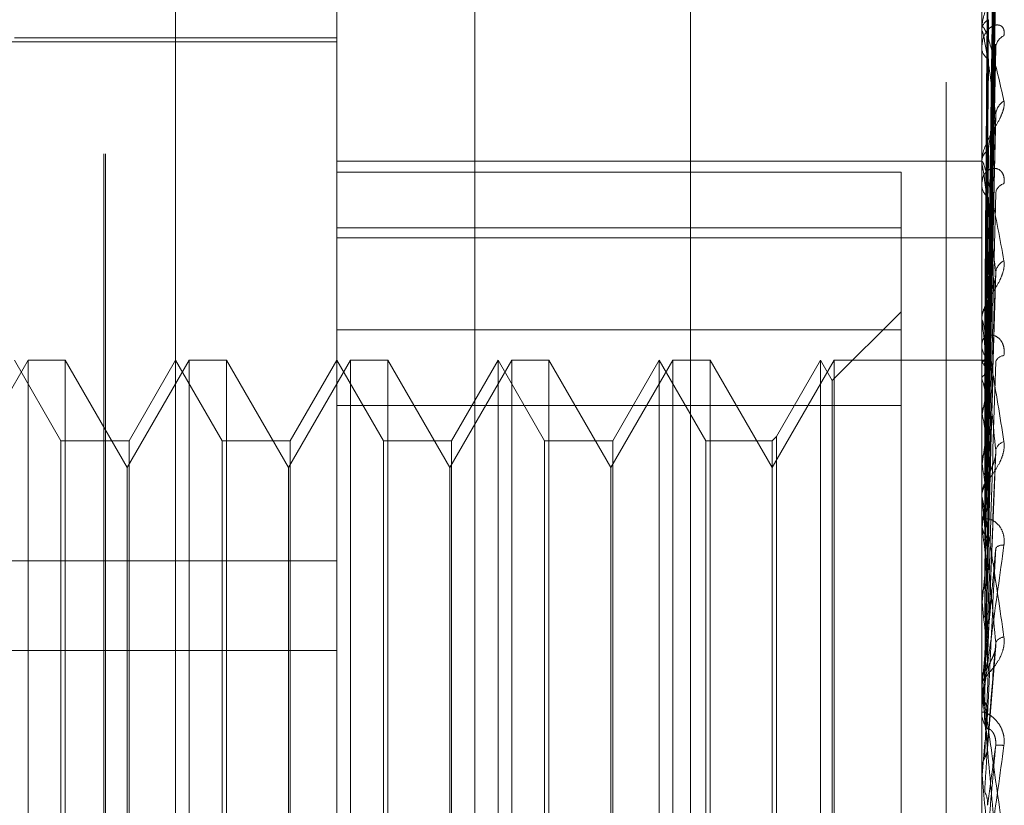
# Model space of a CAD drawing. Units: inches. Extents: x 0 to 23.4, y 0 to 16.5.
# Drawn here: x 11.6 to 11.7, y 9.9 to 9.9 of the extents above; entities that cross this region are included whole.
import ezdxf

# ---------------------------------------------------------------- set-up
doc = ezdxf.new("R2010")
doc.units = ezdxf.units.IN
doc.header["$MEASUREMENT"] = 0
doc.linetypes.add('HIDDEN', pattern=[0.07500000000000001, 0.05, -0.025])

msp = doc.modelspace()

# ---------------------------------------------------------------- linework, layer by layer
at = {"color": 7, "linetype": 'HIDDEN', "lineweight": 0}
for p, q in [((11.660686419, 5.487631742), (11.660686419, 10.4371843635)), ((11.6711030857, 10.1329913861), (11.6711030857, 9.7396580527)), ((11.6427697524, 10.0596580527), (11.6427697524, 9.8129913861)), ((11.6368137638, 9.8300747194), (11.6368137638, 10.0425747194)), ((11.636886419, 9.8300747194), (11.636886419, 10.0425747194)), ((11.651912587, 9.9722387754), (11.651912587, 9.8445063419)), ((11.6462966553, 9.8434295739), (11.6462966553, 9.9711620075)), ((11.6725433744, 9.9711620075), (11.6725433744, 9.8434295739)), ((11.6397349755, 9.8607902656), (11.6397349755, 9.966952016)), ((11.6727788911, 9.9216577726), (11.6731006377, 9.9448295637)), ((11.6727790245, 9.9214561394), (11.6731008806, 9.9444790304)), ((11.6727787533, 9.9211481177), (11.6731003868, 9.943631309)), ((11.6727791631, 9.9205504936), (11.6731011338, 9.9425923691)), ((11.6727785994, 9.9199455496), (11.6731001072, 9.9409275248)), ((11.6725471198, 9.9392164872), (11.6725471198, 9.9351274722)), ((11.6727793189, 9.9189734925), (11.6731014187, 9.9392376958)), ((11.6727784125, 9.9180934075), (11.673099768, 9.9368158)), ((11.6462966553, 9.934799785), (11.6331732957, 9.934799785)), ((11.6725433744, 9.9350534534), (11.6725433744, 9.9351181059)), ((11.6725471198, 9.935001177), (11.6725471198, 9.9233614599)), ((11.6462966553, 9.934635743), (11.6272677839, 9.934635743)), ((11.6725433744, 9.9344289291), (11.6725433744, 9.9343620349)), ((11.6727795095, 9.9167819565), (11.6731017682, 9.9345360843)), ((11.6727781604, 9.9156583569), (11.6730993112, 9.9314444499)), ((11.6462966553, 9.9297709993), (11.6725433744, 9.9297709993)), ((11.6725433744, 9.9296570105), (11.6725433744, 9.9297364899)), ((11.6725471198, 9.929592807), (11.6725471198, 9.916205032)), ((11.6692625345, 9.9293315), (11.6462966553, 9.9293315)), ((11.6692625345, 9.9293315), (11.6692625345, 9.9229079654)), ((11.6725433744, 9.9288934788), (11.6725433744, 9.9288121318)), ((11.6462966553, 9.9270543218), (11.6692625345, 9.9270543218)), ((11.6462966553, 9.9266533125), (11.6725433744, 9.9266533125)), ((11.6727777682, 9.9127277554), (11.6730986017, 9.9250069107)), ((11.6692625345, 9.9236449294), (11.6664620429, 9.9208444378)), ((11.6725433744, 9.9232606598), (11.6725433744, 9.9233520936)), ((11.6725471198, 9.9231868497), (11.6725471198, 9.9119855399)), ((11.6692625345, 9.9229079654), (11.6462966553, 9.9229079654)), ((11.6692625345, 9.8841540036), (11.6692625345, 9.9229079654)), ((11.6725433744, 9.9223857167), (11.6725433744, 9.922292857)), ((11.6337279541, 9.9216764254), (11.6312047917, 9.91730618)), ((11.6350674895, 9.9183955855), (11.6331732957, 9.9216764254)), ((11.6337279541, 9.8823063467), (11.6337279541, 9.9216764254)), ((11.6352433092, 9.9216764254), (11.6337279541, 9.9216764254)), ((11.6352433092, 9.9216764254), (11.6352433092, 9.9031460849)), ((11.6377664715, 9.91730618), (11.6352433092, 9.9216764254)), ((11.6402896339, 9.9216764254), (11.6377664715, 9.91730618)), ((11.6397349755, 9.9216764254), (11.6378407817, 9.9183955855)), ((11.6416291693, 9.9183955855), (11.6397349755, 9.9216764254)), ((11.6402896339, 9.8823063467), (11.6402896339, 9.9216764254)), ((11.6418049889, 9.9216764254), (11.6402896339, 9.9216764254)), ((11.6418049889, 9.9216764254), (11.6418049889, 9.9031460849)), ((11.6443281513, 9.91730618), (11.6418049889, 9.9216764254)), ((11.6468513137, 9.9216764254), (11.6443281513, 9.91730618)), ((11.6462966553, 9.9216764254), (11.6444024615, 9.9183955855)), ((11.6481908491, 9.9183955855), (11.6462966553, 9.9216764254)), ((11.6468513137, 9.8823063467), (11.6468513137, 9.9216764254)), ((11.6483666687, 9.9216764254), (11.6468513137, 9.9216764254)), ((11.6483666687, 9.9216764254), (11.6483666687, 9.9031460849)), ((11.6508898311, 9.91730618), (11.6483666687, 9.9216764254)), ((11.6534129935, 9.9216764254), (11.6508898311, 9.91730618)), ((11.652858335, 9.9216764254), (11.6509641413, 9.9183955855)), ((11.652858335, 9.8823063467), (11.652858335, 9.9216764254)), ((11.6547525288, 9.9183955855), (11.652858335, 9.9216764254)), ((11.6534129935, 9.8823063467), (11.6534129935, 9.9216764254)), ((11.6549283485, 9.9216764254), (11.6534129935, 9.9216764254)), ((11.6549283485, 9.9216764254), (11.6549283485, 9.9031460849)), ((11.6574515109, 9.91730618), (11.6549283485, 9.9216764254)), ((11.6599746733, 9.9216764254), (11.6574515109, 9.91730618)), ((11.6594200148, 9.9216764254), (11.657525821, 9.9183955855)), ((11.6594200148, 9.8823063467), (11.6594200148, 9.9216764254)), ((11.6613142086, 9.9183955855), (11.6594200148, 9.9216764254)), ((11.6599746733, 9.8823063467), (11.6599746733, 9.9216764254)), ((11.6614900283, 9.9216764254), (11.6599746733, 9.9216764254)), ((11.6614900283, 9.9216764254), (11.6614900283, 9.9031460849)), ((11.6640131907, 9.91730618), (11.6614900283, 9.9216764254)), ((11.6665363531, 9.9216764254), (11.6640131907, 9.91730618)), ((11.6659816946, 9.9216764254), (11.6641890104, 9.9185714052)), ((11.6659816946, 9.8823063467), (11.6659816946, 9.9216764254)), ((11.6664620429, 9.9208444378), (11.6659816946, 9.9216764254)), ((11.6665363531, 9.8823063467), (11.6665363531, 9.9216764254)), ((11.6725433744, 9.9216764254), (11.6665363531, 9.9216764254)), ((11.6727260805, 9.9216755775), (11.6725433744, 9.9216772734)), ((11.6725471198, 9.921603197), (11.6725443112, 9.9216068436)), ((11.6725471198, 9.921569824), (11.6725443112, 9.9215653245)), ((11.6664620429, 9.8831383344), (11.6664620429, 9.9208444378)), ((11.6725471198, 9.9209277482), (11.6725443112, 9.920939409)), ((11.6725471198, 9.9208288352), (11.6725443112, 9.9208163522)), ((11.6462966553, 9.9198287685), (11.6692625345, 9.9198287685)), ((11.6725471198, 9.9195678898), (11.6725443112, 9.9195871434)), ((11.6725471198, 9.9194070118), (11.6725443112, 9.9193869967)), ((11.6350674895, 9.8855871866), (11.6350674895, 9.9183955855)), ((11.6378407817, 9.9183955855), (11.6350674895, 9.9183955855)), ((11.6378407817, 9.9183955855), (11.6378407817, 9.885615433)), ((11.6416291693, 9.8855871866), (11.6416291693, 9.9183955855)), ((11.6444024615, 9.9183955855), (11.6416291693, 9.9183955855)), ((11.6444024615, 9.9183955855), (11.6444024615, 9.885615433)), ((11.6481908491, 9.8855871866), (11.6481908491, 9.9183955855)), ((11.6509641413, 9.9183955855), (11.6481908491, 9.9183955855)), ((11.6509641413, 9.9183955855), (11.6509641413, 9.885615433)), ((11.6547525288, 9.8855871866), (11.6547525288, 9.9183955855)), ((11.657525821, 9.9183955855), (11.6547525288, 9.9183955855)), ((11.657525821, 9.9183955855), (11.657525821, 9.885615433)), ((11.6613142086, 9.8855871866), (11.6613142086, 9.9183955855)), ((11.6640131907, 9.9183955855), (11.6613142086, 9.9183955855)), ((11.6641890104, 9.9185714052), (11.6640131907, 9.9183955855)), ((11.6640131907, 9.9183955855), (11.6640131907, 9.885615433)), ((11.6641890104, 9.9185714052), (11.6641890104, 9.8854399161)), ((11.6727835902, 9.909483651), (11.6731188027, 9.9179518251)), ((11.6725471198, 9.9175727708), (11.6725443112, 9.9175989213)), ((11.6377664715, 9.902889732), (11.6377664715, 9.91730618)), ((11.6443281513, 9.902889732), (11.6443281513, 9.91730618)), ((11.6508898311, 9.902889732), (11.6508898311, 9.91730618)), ((11.6574515109, 9.902889732), (11.6574515109, 9.91730618)), ((11.6725471198, 9.9173557424), (11.6725443112, 9.9173289184)), ((11.6725433744, 9.9160955822), (11.6725433744, 9.9161956657)), ((11.6725471198, 9.9160148332), (11.6725471198, 9.908595365)), ((11.6725433744, 9.9151408504), (11.6725433744, 9.9150398342)), ((11.6725471198, 9.9150145), (11.6725443112, 9.9150466023)), ((11.6725471198, 9.9147491652), (11.6725443112, 9.9147165018)), ((11.6727830135, 9.9128016424), (11.6728210739, 9.9143883022)), ((11.5970840568, 9.9135091876), (11.6462966553, 9.9135091876)), ((11.6725471198, 9.9119855399), (11.6725443112, 9.9120224337)), ((11.6725471198, 9.9116814885), (11.6725443112, 9.9116441663)), ((11.6725471198, 9.910940974), (11.6725471198, 9.9085352244)), ((11.6727815151, 9.9058661487), (11.6731161799, 9.9100453989)), ((11.5970840568, 9.9098526413), (11.6462966553, 9.9098526413)), ((11.6725443112, 9.9086357169), (11.6725433744, 9.9086356784)), ((11.6725433744, 9.9084207421), (11.6725433744, 9.9085258581)), ((11.6725471198, 9.908595365), (11.6725443112, 9.9086357169)), ((11.6725471198, 9.9083359727), (11.6725471198, 9.9049665052)), ((11.6725471198, 9.9082635863), (11.6725443112, 9.9082229542)), ((11.6725433744, 9.9074207282), (11.6725433744, 9.9073152064)), ((11.6725471198, 9.9060747224), (11.6725471198, 9.9046189904)), ((11.6725443112, 9.9050088567), (11.6725433744, 9.9050088163)), ((11.6725471198, 9.9049665052), (11.6725443112, 9.9050088567)), ((11.6725443112, 9.904576517), (11.6725433744, 9.9045765575)), ((11.6725471198, 9.9046189904), (11.6725443112, 9.904576517))]:
    msp.add_line(p, q, dxfattribs=at)
for centre, radius, start, end in [((11.6730534341, 9.9350757262), 0.0005118172846973, 117.0000088696, 175.25033694), ((11.6729110047, 9.9350535201), 0.0003676302646323, 180.0103932408, 188.1855800732), ((11.6736984433, 9.9343493648), 0.0005862054762281, 115.1518423196, 176.5177046014), ((11.6730799621, 9.934400224), 0.0005379449755552, 184.0708926677, 241.2326514631), ((11.6738372027, 9.9316108973), 0.0007253033558082, 122.331783583, 176.4130003942), ((11.6731941304, 9.9297122945), 0.0006512056218415, 124.9506430539, 177.8707010187), ((11.6730961891, 9.9296570485), 0.0005528147097101, 180.0039375746, 186.6733072437), ((11.6732211501, 9.9288336727), 0.0006781178517052, 181.8203485796, 233.8443879689), ((11.6735707341, 9.9284087561), 0.000461646516241, 105.2514876488, 172.235369117), ((11.6737068695, 9.9251792724), 0.0005977658710105, 115.5243829035, 173.1906167085), ((11.6733291615, 9.9233395955), 0.0007858864527582, 130.2793834956, 179.0887766651), ((11.6732729193, 9.9232606793), 0.0007295448482337, 180.0015322268, 185.8082503721), ((11.6733528018, 9.9223036362), 0.0008094991675313, 180.7629639884, 228.9391329958), ((11.672726936, 9.9214626694), 0.0002093226325425, 75.1830327182, 149.208776441), ((11.6716139513, 9.9208027995), 0.0012294062258335, 18.4057465635, 40.6203622603), ((11.6734660107, 9.9214875229), 0.0003702628867172, 92.5875177483, 162.2772779839), ((11.663159198, 9.9180240118), 0.0098267369767159, 11.737221433, 17.1871288847), ((11.6900572971, 9.9161949968), 0.017802341123532, 166.0439044954, 169.6053937636), ((11.6386255226, 9.9130649564), 0.0345392950062217, 8.5555619525, 10.8522127665), ((11.7268741431, 9.9098218877), 0.0548469181335605, 170.4933627348, 172.1048039598), ((11.6735852427, 9.9178901983), 0.0004853066960734, 106.2677939594, 166.512558629), ((11.5890510521, 9.9056937859), 0.0843368460439782, 6.8807960856, 8.0971312417), ((11.6734391823, 9.9161905832), 0.0008958222636846, 133.6293171856, 179.6749299274), ((11.8007389572, 9.900082226), 0.1290281608253827, 172.6172053522, 173.4729436599), ((11.673415876, 9.91609559), 0.000872501587549, 180.0005138037, 185.3107725867), ((11.6734560565, 9.9150438952), 0.0009126910772122, 180.2549378117, 225.914929081), ((11.5027917996, 9.8952687915), 0.1708998588174175, 5.9192251872, 6.6347517316), ((11.673393332, 9.9137732299), 0.0003736478640371, 81.386121237, 138.5384560501), ((11.9399282902, 9.8848546301), 0.268723595187599, 173.792113097, 174.2705798185), ((11.3567950589, 9.8799646816), 0.3173715477621832, 5.3569230553, 5.79064846), ((12.2329760625, 9.8565693782), 0.5628080409585061, 174.4773287561, 174.7299252058), ((11.6734931792, 9.909972277), 0.0004319474757877, 95.8310811356, 151.5712917048), ((11.6735084307, 9.9085248089), 0.0009650568564708, 135.4178629102, 179.9377071285), ((11.6735045788, 9.9084207437), 0.0009612043540267, 180.0000916329, 185.0596280629), ((11.0782009471, 9.853424838), 0.5969012984498747, 5.0551923675, 5.3033165296), ((11.6735161213, 9.907315832), 0.0009727470824901, 180.0368461594, 224.3961085566), ((13.2814687, 9.7626025525), 1.615177179071273, 174.8624020416, 174.9556842775), ((11.6731030693, 9.9025785107), 0.0034277587330978, 84.202869988, 89.8286533306), ((10.2218703343, 9.7765834857), 1.456346571267927, 4.9521947721, 5.0574265647)]:
    msp.add_arc(centre, radius, start, end, dxfattribs=at)
for points, knots in [([(11.67278046646385, 9.92166503153005), (11.67278958931383, 9.922320203957513), (11.67283520362709, 9.92559607064819), (11.67294483949012, 9.933330401855406), (11.67304821045336, 9.940407550129336), (11.67311332020319, 9.944865197994089)], [0, 0, 0, 0, 0.0846963374237115, 0.4234822757478165, 1, 1, 1, 1]), ([(11.67278046646385, 9.92142802888575), (11.67278958931383, 9.922077978334682), (11.67283520362709, 9.92532773009642), (11.67294483949012, 9.933004624929273), (11.67304821045336, 9.940035854004098), (11.67311332020319, 9.944464578973365)], [0, 0, 0, 0, 0.084696337423438, 0.4234822757477657, 0.9999999999999999, 0.9999999999999999, 0.9999999999999999, 0.9999999999999999]), ([(11.67278046646385, 9.921190977368077), (11.67278958931383, 9.921827693135503), (11.67283520362709, 9.92501127639773), (11.67294483949012, 9.932523505097876), (11.67304821045336, 9.93939078599297), (11.67311332020319, 9.943716245745085)], [0, 0, 0, 0, 0.0846963374235938, 0.4234822757477062, 0.9999999999999999, 0.9999999999999999, 0.9999999999999999, 0.9999999999999999]), ([(11.6726638208313, 9.921641214015745), (11.6726683833959, 9.922295947834868), (11.67269119622393, 9.925569617655778), (11.67274306145159, 9.932881513843842), (11.67279161799774, 9.939537791337058), (11.67282107386114, 9.943575689750457)], [0, 0, 0, 0, 0.0895371415801301, 0.4476858070867115, 0.9999999999999999, 0.9999999999999999, 0.9999999999999999, 0.9999999999999999]), ([(11.6726638208313, 9.921509839168051), (11.6726683833959, 9.92216090140409), (11.67269119622393, 9.92541621330551), (11.67274306145159, 9.932688621834007), (11.67279161799773, 9.939311525630194), (11.67282107386114, 9.943329178553766)], [0, 0, 0, 0, 0.0895371415803431, 0.4476858070867372, 0.9999999999999999, 0.9999999999999999, 0.9999999999999999, 0.9999999999999999]), ([(11.67278046646385, 9.920488535328245), (11.67278958931383, 9.921109770932137), (11.67283520362709, 9.924215953269126), (11.67294483949012, 9.931557948746399), (11.67304821045336, 9.938289131683662), (11.67311332020319, 9.942528868098126)], [0, 0, 0, 0, 0.0846963374234346, 0.4234822757476958, 1, 1, 1, 1]), ([(11.6726638208313, 9.921062392884192), (11.6726683833959, 9.921697134500285), (11.67269119622393, 9.924870843283893), (11.67274306145159, 9.931957956152324), (11.67279161799774, 9.938407032131197), (11.67282107386114, 9.942319235865119)], [0, 0, 0, 0, 0.0895371415800124, 0.4476858070868401, 1, 1, 1, 1]), ([(11.6726638208313, 9.920673016570396), (11.6726683833959, 9.921296876137813), (11.67269119622393, 9.924416174665994), (11.67274306145159, 9.931386251742627), (11.67279161799774, 9.937736412842787), (11.67282107386114, 9.941588611831984)], [0, 0, 0, 0, 0.0895371415801849, 0.4476858070867282, 0.9999999999999999, 0.9999999999999999, 0.9999999999999999, 0.9999999999999999]), ([(11.67278046646385, 9.920022999952383), (11.67278958931383, 9.92061824649299), (11.6728352036271, 9.92359448333293), (11.67294483949012, 9.930613098007859), (11.67304821045336, 9.937022310100037), (11.67311332020319, 9.941059248354199)], [0, 0, 0, 0, 0.0846963374235998, 0.423482275748011, 1, 1, 1, 1]), ([(11.6726638208313, 9.919794295877184), (11.6726683833959, 9.920386104074435), (11.67269119622393, 9.923345145716286), (11.67274306145159, 9.929951328540728), (11.67279161799773, 9.935960116596483), (11.67282107386114, 9.939605228414838)], [0, 0, 0, 0, 0.0895371415800226, 0.4476858070867751, 0.9999999999999999, 0.9999999999999999, 0.9999999999999999, 0.9999999999999999]), ([(11.67278046646385, 9.918880506602525), (11.67278958931383, 9.919450575288044), (11.6728352036271, 9.922300922677541), (11.67294483949012, 9.929042659953303), (11.67304821045336, 9.93523051426373), (11.67311332020319, 9.939128027002843)], [0, 0, 0, 0, 0.0846963374235425, 0.4234822757476298, 1, 1, 1, 1]), ([(11.6726638208313, 9.919160991171776), (11.6726683833959, 9.919735100160356), (11.67269119622393, 9.92260564573924), (11.67274306145159, 9.929021474618095), (11.67279161799773, 9.934869381654888), (11.67282107386114, 9.938416898201433)], [0, 0, 0, 0, 0.0895371415800526, 0.4476858070865556, 1, 1, 1, 1]), ([(11.67344929507294, 9.937636132888322), (11.67345661398754, 9.937569103421959), (11.67346487552955, 9.937493441007245), (11.67341888747664, 9.937311750486538), (11.67336430274474, 9.937180742300871), (11.67323405595772, 9.93692634875561), (11.67304556367654, 9.936607173761148), (11.67278818208916, 9.936133826168039), (11.67258497548715, 9.935618497771216), (11.67255741996929, 9.935287050569185), (11.67254337441789, 9.935118105868687)], [0, 0, 0, 0, 0.1194461009612187, 0.1348299623649992, 0.2536738278691462, 0.2817546550323974, 0.4371652095500707, 0.6109336935286795, 0.8016857882125638, 1, 1, 1, 1]), ([(11.67278046646385, 9.918203313029906), (11.67278958931383, 9.918735576582817), (11.6728352036271, 9.921396898046552), (11.67294483949012, 9.927668227675102), (11.67304821045336, 9.933387725340314), (11.67311332020319, 9.936990236629878)], [0, 0, 0, 0, 0.0846963374233274, 0.4234822757478111, 1, 1, 1, 1]), ([(11.67344929507294, 9.934879988932968), (11.67345661398754, 9.934966618874611), (11.67346487552955, 9.935064406175142), (11.67341888747665, 9.935199956010518), (11.67336430274474, 9.935263446800828), (11.67323405595772, 9.935325489807445), (11.67304556367654, 9.935320870102384), (11.67278818208916, 9.935144807611586), (11.67258497548715, 9.934817648704902), (11.67255741996929, 9.934515861434448), (11.67254337441789, 9.93436203494351)], [0, 0, 0, 0, 0.119446100959411, 0.1348299623646647, 0.2536738278691987, 0.2817546550332634, 0.4371652095505439, 0.6109336935292132, 0.8016857882136085, 1, 1, 1, 1]), ([(11.67254337441789, 9.935053453449394), (11.67254370737851, 9.935076743477683), (11.67254442648454, 9.935127043718797), (11.67255142299289, 9.93519127807026), (11.67257575351573, 9.935264504476132), (11.67270613440203, 9.935139984344586), (11.67300945637285, 9.934152832576675), (11.67328566786992, 9.932941402514803), (11.67344929507294, 9.932223753485756)], [0, 0, 0, 0, 0.0132216410981361, 0.0285552137118439, 0.0542426430606774, 0.1337588501402004, 0.4868402727612223, 1, 1, 1, 1]), ([(11.6726638208313, 9.91788275532455), (11.6726683833959, 9.918410240612774), (11.67269119622393, 9.921047667638215), (11.67274306145159, 9.926934155759161), (11.67279161799773, 9.932285482635713), (11.67282107386114, 9.935531758700142)], [0, 0, 0, 0, 0.0895371415801815, 0.4476858070868129, 0.9999999999999999, 0.9999999999999999, 0.9999999999999999, 0.9999999999999999]), ([(11.67311332020319, 9.93165627525754), (11.67301093216649, 9.932405310521327), (11.67283914732615, 9.93366202866289), (11.67265296560816, 9.93476643692942), (11.67256894061737, 9.935077953054403), (11.67255256951814, 9.93507530276792), (11.67254784609826, 9.935047162995602), (11.67254734274475, 9.935015293150917), (11.67254711979378, 9.935001177002652)], [0, 0, 0, 0, 0.5273188798746045, 0.884726306975767, 0.9590362595960648, 0.9800473728115167, 0.9911623590752492, 1, 1, 1, 1]), ([(11.67278046646385, 9.916662061056426), (11.67278958931383, 9.917160359055972), (11.6728352036271, 9.919651852516814), (11.67294483949012, 9.925549667640494), (11.67304821045336, 9.930970548147004), (11.67311332020319, 9.934384970945507)], [0, 0, 0, 0, 0.0846963374235009, 0.4234822757477947, 0.9999999999999999, 0.9999999999999999, 0.9999999999999999, 0.9999999999999999]), ([(11.67309973379716, 9.934535954685774), (11.67310741400519, 9.93451510168995), (11.67312096266768, 9.934478314899655), (11.67311562999279, 9.934413182381112), (11.67311332020319, 9.934384970945557)], [0, 0, 0, 0, 0.5668609753090236, 1, 1, 1, 1]), ([(11.6726638208313, 9.917028411509644), (11.6726683833959, 9.917532020124714), (11.67269119622393, 9.920050063757945), (11.67274306145159, 9.925679759667066), (11.67279161799773, 9.930814054043605), (11.67282107386114, 9.93392867165654)], [0, 0, 0, 0, 0.089537141580228, 0.4476858070868177, 1, 1, 1, 1]), ([(11.67344929507294, 9.932223753485756), (11.67345661398754, 9.932137987508396), (11.67346487552954, 9.932041175444992), (11.67341888747664, 9.931828029492895), (11.67336430274474, 9.931681009727374), (11.67323405595772, 9.931407451428086), (11.67304556367654, 9.931080290069971), (11.67278818208916, 9.930628050747353), (11.67258497548715, 9.930162086470835), (11.67255741996929, 9.929880181853484), (11.67254337441789, 9.92973648991445)], [0, 0, 0, 0, 0.1194461009607736, 0.1348299623660356, 0.2536738278701635, 0.2817546550332567, 0.4371652095505948, 0.6109336935291744, 0.8016857882131283, 1, 1, 1, 1]), ([(11.67278046646385, 9.915797684827163), (11.67278958931383, 9.916247728000782), (11.6728352036271, 9.918497946996615), (11.67294483949012, 9.923795329386211), (11.67304821045336, 9.928618395076827), (11.67311332020319, 9.93165627525754)], [0, 0, 0, 0, 0.0846963374235547, 0.4234822757478249, 1, 1, 1, 1]), ([(11.6730981641453, 9.931444557655688), (11.67310663868534, 9.931492412483246), (11.67312104049454, 9.93157373797028), (11.67311557117808, 9.931632210186395), (11.67311332020319, 9.931656275257579)], [0, 0, 0, 0, 0.5884357942455214, 1, 1, 1, 1]), ([(11.67282107386118, 9.930246052529874), (11.67283722320054, 9.930419066930222), (11.67285921108435, 9.930654632017232), (11.6729740711247, 9.931020427706837), (11.67304454446908, 9.931239827407653), (11.67309089680476, 9.93138952253018), (11.67309771441439, 9.931441151870958), (11.6730981641453, 9.931444557655688)], [0, 0, 0, 0, 0.5045584458506562, 0.686973766111385, 0.8709573473733333, 0.9914875632880856, 1, 1, 1, 1]), ([(11.6726638208313, 9.915396859282337), (11.6726683833959, 9.915840956968864), (11.67269119622393, 9.918061445893454), (11.67274306145159, 9.923015486293103), (11.67279161799773, 9.927515941094395), (11.67282107386114, 9.930246052529837)], [0, 0, 0, 0, 0.0895371415801358, 0.4476858070869573, 1, 1, 1, 1]), ([(11.67254337441789, 9.929657010519245), (11.67254370737851, 9.929675926986045), (11.67254442648454, 9.929716781502377), (11.67255142299289, 9.929758572087083), (11.67257575351573, 9.929778211437759), (11.67270613440203, 9.92945022954734), (11.67300945637285, 9.928099529707605), (11.67328566786992, 9.926604406124769), (11.67344929507294, 9.925718697554956)], [0, 0, 0, 0, 0.0132216410974411, 0.0285552137117717, 0.0542426430597741, 0.1337588501400168, 0.4868402727604116, 1, 1, 1, 1]), ([(11.67311332020319, 9.925250147498685), (11.67301093216649, 9.926156035323373), (11.67283914732615, 9.92767591792242), (11.67265296560816, 9.929107676933844), (11.67256894061737, 9.929597494316429), (11.67255256951814, 9.92963994244849), (11.67254784609826, 9.929629291256786), (11.67254734274475, 9.929604006437609), (11.67254711979378, 9.929592807002532)], [0, 0, 0, 0, 0.5273188798741942, 0.8847263069753509, 0.9590362595957553, 0.9800473728109494, 0.991162359074691, 1, 1, 1, 1]), ([(11.67344929507294, 9.92885414361589), (11.67345661398755, 9.928956238746732), (11.67346487552955, 9.929071483049716), (11.67341888747665, 9.929246189202688), (11.67336430274474, 9.929336960234666), (11.67323405595772, 9.929450271324507), (11.67304556367654, 9.929507679359338), (11.67278818208916, 9.929418895223085), (11.67258497548715, 9.929182983433467), (11.67255741996929, 9.928937340491773), (11.67254337441789, 9.92881213179199)], [0, 0, 0, 0, 0.1194461009612362, 0.1348299623665753, 0.2536738278698065, 0.2817546550331045, 0.43716520955047, 0.610933693528156, 0.801685788214393, 1, 1, 1, 1]), ([(11.67278046646385, 9.913913379092085), (11.67278958931383, 9.914321896617652), (11.6728352036271, 9.91636448708464), (11.67294483949012, 9.92120521765107), (11.67304821045337, 9.925663199608184), (11.67311332020319, 9.928471126329946)], [0, 0, 0, 0, 0.0846963374234809, 0.4234822757475697, 1, 1, 1, 1]), ([(11.67254359799646, 9.921611310087522), (11.67254355933932, 9.922265317947035), (11.67254343102656, 9.924436134735128), (11.67254339787472, 9.926607003415825), (11.67254337471062, 9.928123848603184)], [0, 0, 0, 0, 0.3012727113133816, 1, 1, 1, 1]), ([(11.67254359799646, 9.92156561182744), (11.67254355933932, 9.922217868901388), (11.67254343102656, 9.924382874390831), (11.67254339787472, 9.926547809920747), (11.67254337471062, 9.928060509453609)], [0, 0, 0, 0, 0.3012727113758065, 1, 1, 1, 1]), ([(11.6726638208313, 9.914352354569372), (11.6726683833959, 9.914767261083442), (11.67269119622393, 9.916841794113418), (11.67274306145159, 9.921481885174618), (11.67279161799774, 9.925717000114863), (11.67282107386114, 9.928286148398602)], [0, 0, 0, 0, 0.08953714158006, 0.4476858070868557, 1, 1, 1, 1]), ([(11.67254359799646, 9.920947893174224), (11.67254355933932, 9.921580014271262), (11.67254343102656, 9.92367818338253), (11.67254339787472, 9.925776524362998), (11.67254337471062, 9.92724269246693)], [0, 0, 0, 0, 0.3012727113567842, 1, 1, 1, 1]), ([(11.67254359799646, 9.92081245004818), (11.67254355933932, 9.921439382066469), (11.67254343102656, 9.923520327318085), (11.67254339787472, 9.925601083286557), (11.67254337471062, 9.927054964262584)], [0, 0, 0, 0, 0.3012727114293777, 1, 1, 1, 1]), ([(11.67344929507294, 9.925718697554956), (11.67345661398754, 9.925617294872483), (11.67346487552954, 9.925502832200605), (11.67341888747665, 9.925265934467165), (11.67336430274474, 9.925108216799178), (11.67323405595772, 9.924825380855541), (11.67304556367654, 9.924502057597675), (11.67278818208916, 9.924087271652963), (11.67258497548715, 9.923687512659766), (11.67255741996929, 9.923465339394456), (11.67254337441789, 9.923352093617945)], [0, 0, 0, 0, 0.1194461009591343, 0.1348299623648263, 0.2536738278684906, 0.2817546550323892, 0.4371652095498033, 0.6109336935278934, 0.801685788213204, 0.9999999999999999, 0.9999999999999999, 0.9999999999999999, 0.9999999999999999]), ([(11.67254359799646, 9.919599338703321), (11.67254355933932, 9.92018672653446), (11.67254343102656, 9.92213641467088), (11.67254339787472, 9.9240863884413), (11.67254337471062, 9.925448888326853)], [0, 0, 0, 0, 0.3012727113450994, 1, 1, 1, 1]), ([(11.67278046646385, 9.912893061015216), (11.67278958931383, 9.913244618076666), (11.6728352036271, 9.9150024058272), (11.67294483949012, 9.919134379776088), (11.67304821045336, 9.922886695331677), (11.67311332020319, 9.925250147498685)], [0, 0, 0, 0, 0.0846963374234332, 0.4234822757477318, 1, 1, 1, 1]), ([(11.67309773142215, 9.925007002210604), (11.67310642596073, 9.92505994185296), (11.67312106296625, 9.925149064217548), (11.6731155559803, 9.92522095899266), (11.67311332020319, 9.925250147498716)], [0, 0, 0, 0, 0.5940107468657096, 0.9999999999999999, 0.9999999999999999, 0.9999999999999999, 0.9999999999999999]), ([(11.67254359799646, 9.919379045978776), (11.67254355933932, 9.919957993984813), (11.67254343102656, 9.921879668216219), (11.67254339787472, 9.92380104068206), (11.67254337471062, 9.925143556055597)], [0, 0, 0, 0, 0.3012727113544088, 1, 1, 1, 1]), ([(11.67282107386118, 9.923939149096734), (11.67283721246956, 9.924076679889252), (11.67285918574276, 9.924263932817565), (11.67297410292102, 9.924589466109914), (11.67304443828106, 9.924799212068828), (11.67309066051753, 9.92494859077418), (11.67309741682654, 9.925004403394357), (11.67309773142215, 9.925007002210606)], [0, 0, 0, 0, 0.5058869411394945, 0.6887825583702707, 0.8732505658113462, 0.9940981360874136, 1, 1, 1, 1]), ([(11.6726638208313, 9.912426454510445), (11.6726683833959, 9.912771113747802), (11.67269119622393, 9.914494410316378), (11.67274306145159, 9.918336951067062), (11.67279161799774, 9.921823875630748), (11.67282107386114, 9.92393914909669)], [0, 0, 0, 0, 0.0895371415800152, 0.4476858070866628, 1, 1, 1, 1]), ([(11.67254337441789, 9.923260659839253), (11.67254370737851, 9.923274519054166), (11.67254442648454, 9.923304451257044), (11.67255142299289, 9.9233222876544), (11.67257575351573, 9.923287630132538), (11.67270613440203, 9.922768040603371), (11.67300945637285, 9.921102610503187), (11.67328566786992, 9.919377831061187), (11.67344929507294, 9.918356074766018)], [0, 0, 0, 0, 0.013221641097639, 0.0285552137118047, 0.0542426430606338, 0.1337588501403266, 0.4868402727611327, 1, 1, 1, 1]), ([(11.67311332020319, 9.918003387501523), (11.67301093216649, 9.919033386740848), (11.67283914732615, 9.920761501280225), (11.67265296560816, 9.922468863535494), (11.67256894061737, 9.92311927889924), (11.67255256951814, 9.923205291263768), (11.67254784609826, 9.923212513614494), (11.67254734274475, 9.923194727680064), (11.67254711979378, 9.923186849734943)], [0, 0, 0, 0, 0.5273188798741073, 0.8847263069751993, 0.9590362595953038, 0.9800473728098892, 0.9911623590743941, 1, 1, 1, 1]), ([(11.67254359799646, 9.917614386947015), (11.67254355933932, 9.918135811785612), (11.67254343102656, 9.919866552137757), (11.67254339787472, 9.921597681565139), (11.67254337471062, 9.922807268936173)], [0, 0, 0, 0, 0.3012727113862048, 1, 1, 1, 1]), ([(11.67344929507294, 9.921857408250704), (11.67345661398754, 9.921971278586707), (11.67346487552955, 9.922099814662763), (11.67341888747664, 9.922307362797785), (11.67336430274474, 9.922422133369823), (11.67323405595772, 9.922582617184883), (11.67304556367654, 9.922699978083655), (11.67278818208916, 9.92270168119195), (11.67258497548715, 9.922565542986128), (11.67255741996929, 9.922384922549128), (11.67254337441789, 9.92229285700914)], [0, 0, 0, 0, 0.1194461009603882, 0.1348299623656753, 0.2536738278695758, 0.2817546550326858, 0.4371652095500771, 0.6109336935277813, 0.8016857882126754, 1, 1, 1, 1]), ([(11.67254359799646, 9.917317206577001), (11.67254355933932, 9.917827245881409), (11.67254343102656, 9.919520194778361), (11.67254339787472, 9.921212740333903), (11.67254337471062, 9.922395368100796)], [0, 0, 0, 0, 0.3012727113785896, 1, 1, 1, 1]), ([(11.67254359799646, 9.921611310087522), (11.67255422117144, 9.921619155289546), (11.67257034988202, 9.921631066323027), (11.67264003411675, 9.921638631606218), (11.6726638208313, 9.921641214015745)], [0, 0, 0, 0, 0.6586499852927636, 1, 1, 1, 1]), ([(11.6726638208313, 9.911229540021182), (11.6726683833959, 9.911540748631804), (11.67269119622393, 9.913096792029668), (11.67274306145159, 9.91657957326237), (11.67279161799774, 9.919762440677893), (11.67282107386115, 9.921693263919606)], [0, 0, 0, 0, 0.0895371415801365, 0.447685807086601, 1, 1, 1, 1]), ([(11.6726638208313, 9.921641214015745), (11.67268168187592, 9.921643034405365), (11.67274857266264, 9.921649851884219), (11.67278953555705, 9.921658416179918), (11.67278241324095, 9.921663611474944), (11.67278046646385, 9.92166503153005)], [0, 0, 0, 0, 0.2093091832082372, 0.7838766564357996, 1, 1, 1, 1]), ([(11.67278046646385, 9.910733805237307), (11.67278958931383, 9.91103777740114), (11.6728352036271, 9.912557640332878), (11.67294483949012, 9.91616632972699), (11.67304821045337, 9.919500290051626), (11.67311332020319, 9.921600234908942)], [0, 0, 0, 0, 0.0846963374234352, 0.4234822757478451, 1, 1, 1, 1]), ([(11.6726638208313, 9.921509839168051), (11.67268220371461, 9.921504863469831), (11.67274167525077, 9.921488766298802), (11.67275880716578, 9.921469403620994), (11.67277064353919, 9.92145602602226)], [0, 0, 0, 0, 0.3091038921782311, 1, 1, 1, 1]), ([(11.6726638208313, 9.921062392884194), (11.67268168187592, 9.921070968812668), (11.67274857266265, 9.921103086228806), (11.67278953555705, 9.921148025350874), (11.67278241324095, 9.921181757261788), (11.67278046646385, 9.921190977368077)], [0, 0, 0, 0, 0.2093091832049968, 0.7838766564301556, 1, 1, 1, 1]), ([(11.67254359799646, 9.920947893174224), (11.67255422117144, 9.920975193702633), (11.67257034988202, 9.921016642923034), (11.67264003411675, 9.921050750322786), (11.6726638208313, 9.921062392884192)], [0, 0, 0, 0, 0.6586499852945567, 1, 1, 1, 1]), ([(11.6726638208313, 9.920673016570396), (11.67268168187592, 9.920661375042163), (11.67274857266265, 9.920617776753321), (11.67278953555705, 9.920553988656858), (11.67278241324095, 9.920502585579804), (11.67278046646385, 9.920488535328245)], [0, 0, 0, 0, 0.2093091832039266, 0.7838766564381274, 1, 1, 1, 1]), ([(11.6726638208313, 9.919794295877184), (11.67268168187592, 9.919809317388117), (11.67274857266265, 9.919865573934452), (11.67278953555705, 9.919945263665905), (11.67278241324095, 9.920006313033575), (11.67278046646385, 9.920022999952383)], [0, 0, 0, 0, 0.2093091831969618, 0.7838766564314467, 1, 1, 1, 1]), ([(11.67254359799646, 9.919599338703321), (11.67255422117144, 9.919645107845886), (11.67257034988202, 9.91971459717039), (11.67264003411675, 9.919774013956404), (11.6726638208313, 9.919794295877184)], [0, 0, 0, 0, 0.6586499852891092, 1, 1, 1, 1]), ([(11.67254359799646, 9.915064779233516), (11.67254355933932, 9.915501395427343), (11.67254343102656, 9.916950634529684), (11.67254339787472, 9.91840035208631), (11.67254337471062, 9.919413309303891)], [0, 0, 0, 0, 0.3012727113993132, 1, 1, 1, 1]), ([(11.6726638208313, 9.919160991171777), (11.67268168187592, 9.919143129813333), (11.67274857266265, 9.919076237851298), (11.67278953555705, 9.918979087192994), (11.67278241324095, 9.91890166797238), (11.67278046646385, 9.918880506602525)], [0, 0, 0, 0, 0.2093091832006647, 0.7838766564302395, 1, 1, 1, 1]), ([(11.67254359799646, 9.914701452090902), (11.67254355933932, 9.915124148544328), (11.67254343102656, 9.916527184523295), (11.67254339787472, 9.91792973016283), (11.67254337471062, 9.91890972707483)], [0, 0, 0, 0, 0.3012727112949745, 1, 1, 1, 1]), ([(11.67344929507294, 9.918356074766018), (11.67345661398755, 9.918242700335574), (11.67346487552955, 9.918114724034405), (11.67341888747665, 9.917862636620963), (11.67336430274474, 9.91769992137795), (11.67323405595772, 9.917418030217894), (11.67304556367654, 9.917110230805216), (11.67278818208916, 9.916747889683178), (11.67258497548715, 9.916428784304866), (11.67255741996929, 9.916274372312277), (11.67254337441789, 9.916195665695712)], [0, 0, 0, 0, 0.1194461009588994, 0.1348299623641205, 0.2536738278681185, 0.2817546550314106, 0.4371652095496619, 0.6109336935282302, 0.8016857882119166, 1, 1, 1, 1]), ([(11.6726638208313, 9.91788275532455), (11.67268168187592, 9.917903679501395), (11.67274857266265, 9.91798204191976), (11.67278953555705, 9.918093602066097), (11.67278241324095, 9.918179762407298), (11.67278046646385, 9.918203313029906)], [0, 0, 0, 0, 0.2093091832047988, 0.783876656430761, 1, 1, 1, 1]), ([(11.67278046646385, 9.909594422266546), (11.67278958931383, 9.909834787027657), (11.6728352036271, 9.91103661250371), (11.67294483949012, 9.91385383770763), (11.67304821045337, 9.916399784667451), (11.67311332020319, 9.918003387501523)], [0, 0, 0, 0, 0.0846963374238333, 0.4234822757477057, 0.9999999999999999, 0.9999999999999999, 0.9999999999999999, 0.9999999999999999]), ([(11.67282107386118, 9.916838996323309), (11.67283752494638, 9.916936130821286), (11.67285992366759, 9.917068382798124), (11.67297317704018, 9.917341579063105), (11.67304753038347, 9.917534836750857), (11.6731005706363, 9.917731602515712), (11.67312054417467, 9.917885905874925), (11.67311536208035, 9.917970180968275), (11.67311332020319, 9.918003387501543)], [0, 0, 0, 0, 0.4235571565807557, 0.5766877106347712, 0.7311347586955159, 0.8323151788328909, 0.9339279095264953, 1, 1, 1, 1]), ([(11.67254359799646, 9.917614386947015), (11.67255422117144, 9.917676970487673), (11.67257034988202, 9.917771988391044), (11.67264003411675, 9.917854567085861), (11.6726638208313, 9.91788275532455)], [0, 0, 0, 0, 0.6586499852879149, 0.9999999999999999, 0.9999999999999999, 0.9999999999999999, 0.9999999999999999]), ([(11.6726638208313, 9.917028411509644), (11.67268218718165, 9.91700501818359), (11.672742342782, 9.916928397649485), (11.67275963320326, 9.916841400901825), (11.67277164461588, 9.916780965484067)], [0, 0, 0, 0, 0.3053140561756685, 1, 1, 1, 1]), ([(11.6726638208313, 9.909078899176643), (11.6726683833959, 9.909311663081986), (11.67269119622393, 9.910475482866554), (11.67274306145159, 9.91306764453392), (11.67279161799774, 9.915415012321173), (11.67282107386114, 9.916838996323266)], [0, 0, 0, 0, 0.0895371415804099, 0.4476858070868935, 1, 1, 1, 1]), ([(11.67254337441789, 9.916095582188527), (11.67254370737851, 9.916103883243416), (11.67254442648454, 9.916121811305043), (11.67255142299289, 9.916115048861164), (11.67257575351573, 9.916027347079927), (11.67270613440204, 9.915334929231335), (11.67300945637286, 9.913414961853793), (11.67328566786992, 9.911522864575526), (11.67344929507295, 9.910401989489664)], [0, 0, 0, 0, 0.0132216410975373, 0.028555213711485, 0.0542426430606415, 0.1337588501404181, 0.4868402727611315, 1, 1, 1, 1]), ([(11.67311332020319, 9.910177912053598), (11.67301093216649, 9.911294795851422), (11.67283914732615, 9.913168683769124), (11.67265296560817, 9.915089940747816), (11.67256894061737, 9.915877446386864), (11.67255256951814, 9.91600391427288), (11.67254784609826, 9.916028749131472), (11.67254734274475, 9.916019104911802), (11.67254711979378, 9.916014833186097)], [0, 0, 0, 0, 0.5273188798738724, 0.8847263069756461, 0.9590362595954495, 0.980047372810449, 0.9911623590745611, 1, 1, 1, 1]), ([(11.6726638208313, 9.915396859282337), (11.67268168187592, 9.915422929870822), (11.67274857266265, 9.915520565939252), (11.67278953555706, 9.9156599644261), (11.67278241324095, 9.915768121681623), (11.67278046646385, 9.915797684827163)], [0, 0, 0, 0, 0.2093091832040457, 0.7838766564432584, 0.9999999999999999, 0.9999999999999999, 0.9999999999999999, 0.9999999999999999]), ([(11.67344929507294, 9.914142663083325), (11.67345661398754, 9.914264193053864), (11.67346487552955, 9.914401375274313), (11.67341888747665, 9.91463426406101), (11.67336430274474, 9.914768886065614), (11.67323405595772, 9.914970742302662), (11.67304556367654, 9.915143814336718), (11.67278818208916, 9.915235943134793), (11.67258497548715, 9.915204498902238), (11.67255741996929, 9.915095429063122), (11.67254337441789, 9.915039834171418)], [0, 0, 0, 0, 0.1194461009601203, 0.1348299623657059, 0.2536738278700693, 0.2817546550333335, 0.4371652095505226, 0.6109336935298303, 0.8016857882124118, 1, 1, 1, 1]), ([(11.67254359799646, 9.912042665028533), (11.67254355933932, 9.912378692130757), (11.67254343102656, 9.913494050706035), (11.67254339787472, 9.914609959822066), (11.67254337471062, 9.91538967597297)], [0, 0, 0, 0, 0.3012727114582059, 1, 1, 1, 1]), ([(11.67254359799646, 9.915064779233516), (11.67255422117144, 9.91514191524005), (11.67257034988202, 9.915259027527693), (11.67264003411675, 9.915361783522124), (11.6726638208313, 9.915396859282337)], [0, 0, 0, 0, 0.658649985285244, 1, 1, 1, 1]), ([(11.67254359799646, 9.911626322702888), (11.67254356014438, 9.91194639660567), (11.67254343444514, 9.913009298636684), (11.67254337563111, 9.914103928972876), (11.67254337446632, 9.91487851285723), (11.67254337441789, 9.914910718705226)], [0, 0, 0, 0, 0.2922709278852287, 0.9705738585853653, 1, 1, 1, 1]), ([(11.6726638208313, 9.914352354569372), (11.67268168187592, 9.914324191687392), (11.67274857266265, 9.914218719842227), (11.67278953555705, 9.914066456797164), (11.67278241324095, 9.9139462388459), (11.67278046646385, 9.913913379092085)], [0, 0, 0, 0, 0.2093091832033198, 0.7838766564342485, 1, 1, 1, 1]), ([(11.67254337441789, 9.9074207282482), (11.67254370737852, 9.907427170943846), (11.67254442648454, 9.907441085445816), (11.67255142299289, 9.907506360450025), (11.67257575351574, 9.907708909440487), (11.67270613440203, 9.908712520345576), (11.67300945637285, 9.910951347609991), (11.67328566786992, 9.912955441438758), (11.67344929507294, 9.914142663083325)], [0, 0, 0, 0, 0.0132216410977022, 0.0285552137115569, 0.0542426430597986, 0.1337588501400042, 0.486840272760823, 1, 1, 1, 1]), ([(11.67311332020319, 9.914020628600369), (11.67301093216649, 9.912866402174489), (11.67283914732615, 9.910929861454711), (11.67265296560816, 9.908788350575753), (11.67256894061737, 9.907790913976017), (11.67255256951815, 9.907586085132113), (11.67254784609826, 9.907522453221024), (11.67254734274475, 9.907510890148753), (11.67254711979379, 9.907505768503379)], [0, 0, 0, 0, 0.5273188798736541, 0.8847263069751359, 0.9590362595950679, 0.9800473728108358, 0.9911623590750629, 1, 1, 1, 1]), ([(11.67278046646385, 9.907238257575507), (11.67278958931383, 9.907426698031616), (11.6728352036271, 9.908368901621799), (11.67294483949012, 9.91061512240651), (11.67304821045337, 9.912704563085997), (11.67311332020319, 9.914020628600369)], [0, 0, 0, 0, 0.0846963374234098, 0.4234822757478165, 1, 1, 1, 1]), ([(11.6726638208313, 9.912426454510445), (11.67268168187592, 9.91245672925158), (11.67274857266265, 9.912570110148167), (11.67278953555705, 9.912732308751028), (11.67278241324095, 9.912858553835848), (11.67278046646385, 9.912893061015216)], [0, 0, 0, 0, 0.209309183204814, 0.7838766564363252, 1, 1, 1, 1]), ([(11.6726638208313, 9.907772834519252), (11.67266838409191, 9.907969104078456), (11.67269120039999, 9.908950452091911), (11.67273045859045, 9.910618085837406), (11.67276609491557, 9.91209867400606), (11.67278265283026, 9.912786608368299)], [0, 0, 0, 0, 0.1180421217837963, 0.5902107396805126, 1, 1, 1, 1]), ([(11.67254359799646, 9.912042665028533), (11.67255422117144, 9.912131565604684), (11.67257034988202, 9.912266539533384), (11.67264003411675, 9.912385758958074), (11.6726638208313, 9.912426454510445)], [0, 0, 0, 0, 0.6586499852810572, 1, 1, 1, 1]), ([(11.6726638208313, 9.911229540021182), (11.67268168187592, 9.911197667769777), (11.67274857266265, 9.91107830409217), (11.67278953555705, 9.910906283127437), (11.67278241324095, 9.910770829446712), (11.67278046646385, 9.910733805237307)], [0, 0, 0, 0, 0.209309183202294, 0.783876656434967, 1, 1, 1, 1]), ([(11.67254359799646, 9.908657271413468), (11.67254356014438, 9.908880567057682), (11.67254343444514, 9.90962208766179), (11.67254337563111, 9.910386625297303), (11.67254337446632, 9.910927837670656), (11.67254337441789, 9.910950340337944)], [0, 0, 0, 0, 0.2922709278854472, 0.9705738585742568, 1, 1, 1, 1]), ([(11.67344929507295, 9.910401989489664), (11.67345661398755, 9.910280740958564), (11.67346487552955, 9.91014387642507), (11.67341888747665, 9.909885710427533), (11.67336430274474, 9.909723878562339), (11.67323405595773, 9.909453120466845), (11.67304556367654, 9.909171969572101), (11.67278818208917, 9.908875169224945), (11.67258497548715, 9.908648250761322), (11.67255741996929, 9.908567180893181), (11.67254337441789, 9.908525858098754)], [0, 0, 0, 0, 0.1194461009599771, 0.1348299623652124, 0.2536738278699036, 0.2817546550332843, 0.4371652095508836, 0.6109336935291677, 0.8016857882125829, 1, 1, 1, 1]), ([(11.67254359799646, 9.908202961601217), (11.67254355933932, 9.908408849260704), (11.67254343102656, 9.90909224225221), (11.67254339787472, 9.909775026578489), (11.67254337471062, 9.910252106619506)], [0, 0, 0, 0, 0.3012727113753784, 1, 1, 1, 1]), ([(11.67278046646385, 9.906020989980055), (11.67278958931383, 9.90614147503209), (11.6728352036271, 9.906743901129635), (11.67294483949012, 9.908144555729516), (11.67304821045337, 9.909392116937035), (11.67311332020319, 9.910177912053598)], [0, 0, 0, 0, 0.0846963374235287, 0.4234822757477119, 1, 1, 1, 1]), ([(11.67282107386118, 9.909202212230094), (11.67283752494639, 9.909255268363763), (11.67285992366759, 9.909327506123848), (11.67297317704018, 9.90953940384029), (11.67304753038346, 9.909706984783146), (11.6731005706363, 9.90989427199054), (11.67312054417467, 9.910050651939386), (11.67311536208035, 9.910141941601559), (11.6731133202032, 9.910177912053605)], [0, 0, 0, 0, 0.4235571565786638, 0.5766877106327059, 0.7311347586955605, 0.8323151788298907, 0.9339279095259985, 0.9999999999999999, 0.9999999999999999, 0.9999999999999999, 0.9999999999999999]), ([(11.6726638208313, 9.909078899176643), (11.67268168187592, 9.909112283862402), (11.67274857266264, 9.909237311706141), (11.67278953555706, 9.909416448144894), (11.67278241324095, 9.909556218232721), (11.67278046646385, 9.909594422266546)], [0, 0, 0, 0, 0.2093091832056357, 0.7838766564314426, 1, 1, 1, 1]), ([(11.6726638208313, 9.90547518265267), (11.6726683833959, 9.905587638532005), (11.67269119622393, 9.906149918053245), (11.67274306145159, 9.90739801316081), (11.67279161799774, 9.908520984183793), (11.67282107386115, 9.909202212230042)], [0, 0, 0, 0, 0.0895371415802454, 0.4476858070866291, 1, 1, 1, 1]), ([(11.67254359799646, 9.908657271413468), (11.67255422117144, 9.908754723460795), (11.67257034988202, 9.908902680721106), (11.67264003411675, 9.909034054675407), (11.6726638208313, 9.90907889917664)], [0, 0, 0, 0, 0.6586499852906007, 1, 1, 1, 1]), ([(11.67254337441789, 9.908420742141786), (11.67254370737852, 9.9084231850149), (11.67254442648454, 9.908428460968418), (11.6725514229929, 9.908397344095649), (11.67257575351574, 9.908259767825902), (11.67270613440204, 9.907419547443038), (11.67300945637286, 9.90531443541156), (11.67328566786992, 9.903323405622476), (11.67344929507295, 9.902143923091941)], [0, 0, 0, 0, 0.0132216410975115, 0.028555213711248, 0.0542426430603927, 0.1337588501402965, 0.4868402727609722, 1, 1, 1, 1]), ([(11.6731133202032, 9.902056554226675), (11.67301093216649, 9.903219955492535), (11.67283914732615, 9.90517188959685), (11.67265296560816, 9.907237602065958), (11.67256894061737, 9.908133735474696), (11.67255256951815, 9.908296088003295), (11.67254784609826, 9.908337637773249), (11.67254734274476, 9.90833648383557), (11.67254711979379, 9.908335972720575)], [0, 0, 0, 0, 0.5273188798737445, 0.88472630697596, 0.9590362595960764, 0.980047372811164, 0.9911623590750567, 1, 1, 1, 1]), ([(11.6726638208313, 9.907772834519252), (11.67268168187592, 9.907738404844633), (11.67274857266265, 9.907609463448894), (11.67278953555706, 9.90742390185035), (11.67278241324095, 9.907278108089109), (11.67278046646385, 9.907238257575507)], [0, 0, 0, 0, 0.2093091831954663, 0.7838766564369769, 0.9999999999999999, 0.9999999999999999, 0.9999999999999999, 0.9999999999999999]), ([(11.67344929507294, 9.905988739104686), (11.67345661398755, 9.906113536299978), (11.67346487552955, 9.906254406541947), (11.67341888747664, 9.906504218772783), (11.67336430274474, 9.90665382661994), (11.67323405595772, 9.906889759668658), (11.67304556367655, 9.90711228756375), (11.67278818208916, 9.907291512276792), (11.67258497548715, 9.907365898493994), (11.67255741996929, 9.907332321320931), (11.67254337441789, 9.907315206421748)], [0, 0, 0, 0, 0.1194461009608505, 0.1348299623642077, 0.2536738278701153, 0.2817546550318431, 0.4371652095500146, 0.6109336935270536, 0.8016857882127165, 1, 1, 1, 1]), ([(11.6726638208313, 9.904107172406789), (11.6726683833959, 9.904181395980883), (11.67269119622393, 9.904552513933579), (11.6727430614516, 9.905389422852746), (11.67279161799774, 9.906164872563435), (11.67282107386114, 9.90663528371436)], [0, 0, 0, 0, 0.0895371415801764, 0.4476858070867791, 0.9999999999999999, 0.9999999999999999, 0.9999999999999999, 0.9999999999999999]), ([(11.67282107386118, 9.906635283714312), (11.67283752494638, 9.90665142217034), (11.67285992366759, 9.906673395236117), (11.67297317704018, 9.906567034660357), (11.67304753038346, 9.906448974405956), (11.67310057063629, 9.9062884225233), (11.67312054417467, 9.90613949266975), (11.67311536208035, 9.906043914398117), (11.67311332020319, 9.906006254124712)], [0, 0, 0, 0, 0.4235571565818157, 0.5766877106334857, 0.7311347586959265, 0.8323151788334799, 0.9339279095246926, 1, 1, 1, 1]), ([(11.67254359799646, 9.905030955334132), (11.67254356014438, 9.905133446724225), (11.67254343444515, 9.905473800329261), (11.67254337563111, 9.905825035278609), (11.67254337446632, 9.906073747719741), (11.67254337441789, 9.906084088749601)], [0, 0, 0, 0, 0.2922709278854809, 0.9705738585746063, 1, 1, 1, 1]), ([(11.67254337441789, 9.899504375476052), (11.67254370737852, 9.899504908252174), (11.67254442648454, 9.899506058906317), (11.67255142299289, 9.899548985043982), (11.67257575351573, 9.89970974028774), (11.67270613440204, 9.9006127670359), (11.67300945637285, 9.902782232786395), (11.67328566786992, 9.904795866216896), (11.67344929507294, 9.905988739104686)], [0, 0, 0, 0, 0.0132216410975524, 0.0285552137116491, 0.0542426430603543, 0.1337588501402791, 0.4868402727614951, 1, 1, 1, 1]), ([(11.67311332020319, 9.906006254124703), (11.67301093216649, 9.904835316203739), (11.67283914732615, 9.902870737232545), (11.67265296560816, 9.900760572142715), (11.67256894061737, 9.899822069534787), (11.67255256951814, 9.899643901849513), (11.67254784609826, 9.899594521886046), (11.67254734274475, 9.899591395673852), (11.67254711979379, 9.89959001097696)], [0, 0, 0, 0, 0.52731887987379, 0.8847263069754625, 0.9590362595955274, 0.9800473728100441, 0.9911623590750692, 1, 1, 1, 1]), ([(11.6726638208313, 9.90547518265267), (11.67268168187592, 9.90551047067353), (11.67274857266265, 9.905642626632384), (11.67278953555706, 9.905832226449398), (11.67278241324095, 9.905980469885089), (11.67278046646385, 9.906020989980055)], [0, 0, 0, 0, 0.2093091831997248, 0.7838766564376647, 0.9999999999999999, 0.9999999999999999, 0.9999999999999999, 0.9999999999999999]), ([(11.67278046646385, 9.903553074306748), (11.67278958931383, 9.903619172326067), (11.6728352036271, 9.903949662882047), (11.67294483949013, 9.904752230785752), (11.67304821045337, 9.905521633989938), (11.67311332020319, 9.906006254124703)], [0, 0, 0, 0, 0.0846963374233328, 0.4234822757478077, 1, 1, 1, 1]), ([(11.67254359799646, 9.90455509797558), (11.67254356014438, 9.904639353059576), (11.67254343444515, 9.904919147504307), (11.67254337563112, 9.90520686015246), (11.67254337446632, 9.905410348939446), (11.67254337441789, 9.905418809648578)], [0, 0, 0, 0, 0.2922709278857435, 0.9705738585746717, 1, 1, 1, 1]), ([(11.67254359799646, 9.905030955334132), (11.67255422117144, 9.90513343668173), (11.67257034988202, 9.905289029712762), (11.67264003411676, 9.905427809999688), (11.6726638208313, 9.90547518265267)], [0, 0, 0, 0, 0.6586499852885579, 1, 1, 1, 1]), ([(11.6726638208313, 9.904107172406789), (11.67268168187592, 9.9040714296871), (11.67274857266265, 9.903937570851225), (11.67278953555706, 9.903745175298525), (11.67278241324095, 9.903594310823157), (11.67278046646385, 9.903553074306748)], [0, 0, 0, 0, 0.209309183199008, 0.7838766564284302, 1, 1, 1, 1])]:
    msp.add_open_spline(points, degree=3, knots=knots, dxfattribs=at)

doc.saveas('drawing.dxf')
